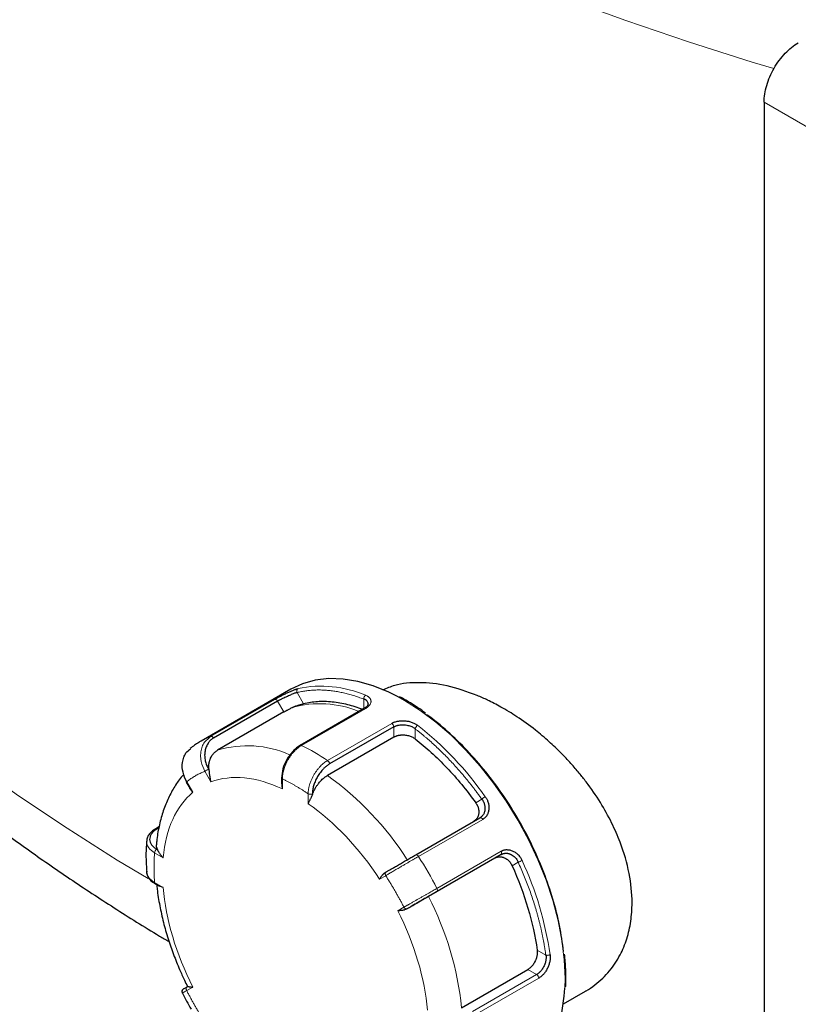
# Model space of a CAD drawing. Units: millimetres. Extents: x 0 to 420, y 0 to 297.
# Drawn here: x 315 to 322, y 115 to 123 of the extents above; entities that cross this region are included whole.
import ezdxf

# ---------------------------------------------------------------- set-up
doc = ezdxf.new("R2010")
doc.units = ezdxf.units.MM

msp = doc.modelspace()

# ---------------------------------------------------------------- linework, layer by layer
at = {"color": 7, "linetype": 'Continuous', "lineweight": 25}
for p, q in [((321.30667, 122.4021), (321.30667, 110.80718)), ((317.39943, 117.55439), (316.65697, 117.12578)), ((317.28953, 117.45678), (316.75895, 117.15105)), ((318.00669, 117.39691), (317.47538, 117.09019)), ((317.34161, 117.36657), (316.7936, 117.05021)), ((318.24846, 117.24349), (317.71813, 116.93775)), ((316.73599, 117.16429), (316.70936, 117.13912)), ((318.24846, 117.15844), (317.70045, 116.84208)), ((316.53477, 116.78745), (316.56456, 116.73585)), ((317.3219, 116.82524), (317.3219, 116.78344)), ((317.32922, 116.73102), (317.32353, 116.78374)), ((316.58893, 116.70282), (316.56538, 116.73632)), ((318.42983, 116.18647), (318.95917, 116.49205)), ((316.30954, 116.41694), (316.27448, 116.3967)), ((316.30831, 116.40933), (316.28915, 116.39833)), ((319.13417, 116.18894), (318.60483, 115.88336)), ((319.13417, 116.18894), (319.08283, 116.1593)), ((319.08283, 116.1593), (318.53483, 115.84294)), ((316.27685, 115.94791), (316.31304, 115.92702)), ((316.34442, 115.91736), (316.31411, 115.92828)), ((318.80795, 114.92385), (319.35595, 115.24021)), ((319.64934, 114.95623), (319.83322, 115.06238))]:
    msp.add_line(p, q, dxfattribs=at)
at = {"color": 8, "linetype": 'Continuous', "lineweight": 18}
for p, q in [((324.13509, 120.76929), (321.30667, 122.4021)), ((317.44969, 117.52813), (317.50348, 117.43434)), ((318.33685, 117.46157), (318.28436, 117.49067)), ((317.26632, 117.47044), (316.73599, 117.16429)), ((317.28953, 117.45677), (317.34161, 117.36657)), ((317.48689, 117.08997), (318.01722, 117.39612)), ((318.00079, 117.47359), (318.00117, 117.38508)), ((318.23222, 117.27201), (317.70189, 116.96586)), ((318.24846, 117.24349), (318.24846, 117.15844)), ((318.42542, 117.22845), (318.42524, 117.14445)), ((316.68871, 116.87643), (316.73893, 116.78944)), ((316.58893, 116.70282), (316.53871, 116.78981)), ((317.32922, 116.73102), (317.32922, 116.81304)), ((317.54136, 116.69058), (317.54136, 116.60856)), ((318.97653, 116.6467), (318.92515, 116.61674)), ((318.45279, 116.1732), (318.98312, 116.47935)), ((316.2734, 116.20332), (316.34442, 116.16232)), ((319.13515, 116.21603), (318.60482, 115.90988)), ((319.27678, 116.12664), (319.22516, 116.09712)), ((318.13165, 115.98544), (318.18187, 116.01444)), ((316.34442, 115.91736), (316.2734, 115.95836)), ((318.33187, 115.75463), (318.28165, 115.72563)), ((319.50505, 115.35847), (319.43223, 115.4003)), ((319.42856, 115.1983), (319.35595, 115.24021)), ((318.89823, 114.89214), (319.42856, 115.1983)), ((318.91585, 114.86321), (319.44618, 115.16937)), ((316.53871, 115.06555), (316.58893, 115.09455))]:
    msp.add_line(p, q, dxfattribs=at)
at = {"color": 8, "linetype": 'Continuous', "lineweight": 18, "flags": 128}
for points in [[(314.79643, 125.82752), (315.17521, 125.55794), (315.56767, 125.29496), (315.9735, 125.03883), (316.39231, 124.78976), (316.82375, 124.54799), (317.26743, 124.31371), (317.72297, 124.08714), (318.18995, 123.86848), (318.66798, 123.65793), (319.15663, 123.45565), (319.65546, 123.26184), (320.16404, 123.07667), (320.68192, 122.90029), (321.20864, 122.73287), (321.38737, 122.67871)], [(311.55684, 120.3625), (311.7649, 120.02892), (311.99039, 119.69914), (312.2331, 119.37346), (312.49281, 119.05217), (312.76927, 118.73558), (313.06223, 118.42398), (313.37143, 118.11765), (313.69658, 117.81687), (314.03738, 117.52192), (314.39352, 117.23308), (314.76466, 116.9506), (315.15048, 116.67475), (315.5506, 116.40578), (315.96467, 116.14394), (316.21982, 115.99026)], [(319.66089, 115.08685), (319.66268, 115.16517), (319.65629, 115.31892), (319.6372, 115.47856), (319.60559, 115.64256), (319.56175, 115.80933), (319.50612, 115.97726), (319.43923, 116.14475), (319.36173, 116.31017), (319.27435, 116.47194), (319.17795, 116.62849), (319.07344, 116.77832), (318.96184, 116.91999), (318.84422, 117.05213), (318.72172, 117.17346), (318.59551, 117.28283), (318.4668, 117.37917), (318.33685, 117.46157)], [(319.13515, 116.21603), (319.13703, 116.21184), (319.13839, 116.2076), (319.13917, 116.20346), (319.13934, 116.19957), (319.1389, 116.19606), (319.13787, 116.19305), (319.13627, 116.19065), (319.13417, 116.18894)]]:
    msp.add_lwpolyline(points, dxfattribs=at)
at = {"color": 7, "linetype": 'Continuous', "lineweight": 25, "flags": 128}
for points in [[(318.28436, 117.49067), (318.2069, 117.52922), (318.0782, 117.58147), (317.95198, 117.61782), (317.82948, 117.63792), (317.71186, 117.64159), (317.60026, 117.62877), (317.49576, 117.5996), (317.39943, 117.55439)], [(319.27428, 114.30671), (319.27435, 114.30676), (319.36173, 114.36764), (319.43923, 114.44357), (319.50612, 114.53383), (319.56175, 114.63754), (319.60559, 114.7537), (319.6372, 114.88119), (319.65629, 115.01879), (319.66089, 115.08685)]]:
    msp.add_lwpolyline(points, dxfattribs=at)
at = {"color": 8, "linetype": 'Continuous', "lineweight": 18}
for centre, radius, start, end in [((317.64973, 116.65252), 0.92701, 66.741545, 101.954155), ((317.2687, 117.44798), 0.02259, 22.888896, 96.03641), ((317.6398, 116.59482), 0.83974, 67.498817, 105.98928), ((318.20937, 117.24015), 0.0392, 4.919756, 54.355676), ((316.74566, 115.08651), 2.75625, 34.985533, 51.915394), ((316.9712, 116.58123), 0.62871, 111.969511, 119.987111), ((317.04125, 116.24275), 0.84458, 65.809391, 107.051228), ((316.71365, 115.50227), 1.76599, 55.972189, 64.033188), ((316.20683, 114.7668), 2.55689, 32.644298, 54.256636), ((315.72324, 114.42175), 3.24315, 27.313171, 32.686772), ((316.80983, 114.97459), 2.75664, 8.086036, 25.014218), ((316.2636, 114.66788), 2.55719, 5.744776, 27.355438)]:
    msp.add_arc(centre, radius, start, end, dxfattribs=at)
at = {"color": 7, "linetype": 'Continuous', "lineweight": 25}
msp.add_arc((318.34413, 117.45167), 0.01228, 64.258442, 126.341709, dxfattribs=at)
for points, knots in [([(321.30667, 122.4021), (321.30667, 122.44486), (321.31403, 122.49184), (321.34236, 122.5872), (321.36333, 122.63553), (321.41569, 122.72622), (321.44706, 122.76854), (321.51547, 122.84076), (321.55248, 122.87063), (321.58951, 122.892)], [0, 0, 0, 0, 0.25, 0.25, 0.5, 0.5, 0.75, 0.75, 1, 1, 1, 1]), ([(311.7007, 119.898), (311.70133, 119.89692), (311.76793, 119.78148), (311.91542, 119.55555), (312.14475, 119.22036), (312.3929, 118.88954), (312.65725, 118.56273), (312.93824, 118.24055), (313.23545, 117.92334), (313.54868, 117.61151), (313.86618, 117.31602), (314.19746, 117.02635), (314.52989, 116.75288), (314.8748, 116.4856), (315.21832, 116.23394), (315.57242, 115.98811), (315.93792, 115.749), (316.21183, 115.57628), (316.36686, 115.48531), (316.39332, 115.46979)], [0, 0, 0, 0, 0.0006344, 0.0675366, 0.1348181, 0.2024589, 0.2704343, 0.3387155, 0.4072731, 0.4760766, 0.5450959, 0.6071289, 0.6762837, 0.7384233, 0.8005983, 0.8627927, 0.9249963, 0.9872008, 1, 1, 1, 1]), ([(317.26632, 117.47044), (317.26831, 117.47159), (317.27193, 117.47368), (317.27707, 117.47661), (317.2812, 117.47894), (317.28424, 117.48064), (317.28933, 117.48348), (317.29722, 117.48783), (317.3088, 117.49408), (317.32098, 117.50053), (317.33347, 117.50697), (317.34675, 117.51368), (317.36514, 117.52275), (317.38828, 117.53368), (317.40984, 117.54298), (317.42554, 117.54909), (317.43563, 117.5527), (317.44409, 117.55546), (317.45119, 117.55763), (317.45557, 117.55883), (317.45772, 117.55942)], [0, 0, 0, 0, 0.0356249, 0.0649003, 0.0878014, 0.1043091, 0.1144103, 0.169704, 0.2267746, 0.2869467, 0.3458766, 0.4042144, 0.4742414, 0.6050026, 0.7327074, 0.7971656, 0.861747, 0.9095048, 0.9555636, 1, 1, 1, 1]), ([(318.93778, 117.50227), (318.854, 117.53242), (318.68898, 117.59178), (318.45957, 117.61454), (318.27935, 117.60058), (318.18914, 117.56017), (318.15644, 117.54552)], [0, 0, 0, 0, 0.2903846, 0.5719644, 0.8448579, 1, 1, 1, 1]), ([(317.28953, 117.45678), (317.29112, 117.4577), (317.2945, 117.45968), (317.30024, 117.46278), (317.30689, 117.46626), (317.31453, 117.47012), (317.32317, 117.47438), (317.33503, 117.48011), (317.35088, 117.48766), (317.37015, 117.49675), (317.3886, 117.50529), (317.40501, 117.51261), (317.41904, 117.51847), (317.43121, 117.52302), (317.44133, 117.5263), (317.44701, 117.52755), (317.44968, 117.52814)], [0, 0, 0, 0, 0.0338746, 0.0720916, 0.1146631, 0.1615975, 0.2129011, 0.2685785, 0.3671514, 0.4802405, 0.5909607, 0.682585, 0.7740659, 0.8574383, 0.9327345, 1, 1, 1, 1]), ([(318.34935, 117.46257), (318.34751, 117.46371), (318.3301, 117.47455), (318.31268, 117.48303), (318.29709, 117.49061)], [0, 0, 0, 0, 0.1055077, 1, 1, 1, 1]), ([(319.83312, 115.06255), (319.83425, 115.06313), (319.86184, 115.07726), (319.90977, 115.11184), (319.9749, 115.16644), (320.03083, 115.22703), (320.07859, 115.29146), (320.12944, 115.37784), (320.17628, 115.49116), (320.20917, 115.63593), (320.22196, 115.81508), (320.19993, 116.03421), (320.13501, 116.25873), (320.04896, 116.45487), (319.9555, 116.62281), (319.86222, 116.75877), (319.77842, 116.86479), (319.70945, 116.94484), (319.6265, 117.03245), (319.52856, 117.12555), (319.40773, 117.22727), (319.27441, 117.32387), (319.14194, 117.40451), (319.03187, 117.46177), (318.96648, 117.48992), (318.93778, 117.50227)], [0, 0, 0, 0, 0.00152, 0.0372266, 0.0717322, 0.1050412, 0.1371593, 0.1680922, 0.2237953, 0.2784339, 0.3320582, 0.4131234, 0.4962373, 0.548138, 0.6035638, 0.6625383, 0.6879829, 0.7176375, 0.7515028, 0.7895779, 0.8318631, 0.8862725, 0.9324342, 0.9703443, 1, 1, 1, 1]), ([(317.34161, 117.36657), (317.34357, 117.36769), (317.34747, 117.36994), (317.35367, 117.37342), (317.36008, 117.37697), (317.36672, 117.38058), (317.37497, 117.385), (317.38492, 117.39023), (317.39662, 117.39621), (317.40452, 117.40011), (317.40849, 117.40207)], [0, 0, 0, 0, 0.10185966, 0.20306513, 0.30405595, 0.40527446, 0.50716003, 0.67168692, 0.83534306, 1, 1, 1, 1]), ([(317.40849, 117.40207), (317.41059, 117.40308), (317.41482, 117.40511), (317.42123, 117.40796), (317.4277, 117.41068), (317.4364, 117.41415), (317.44724, 117.41812), (317.45994, 117.42235), (317.47212, 117.42608), (317.48363, 117.42934), (317.49431, 117.43217), (317.50042, 117.43364), (317.50347, 117.43437)], [0, 0, 0, 0, 0.059828, 0.1199529, 0.1805637, 0.2418476, 0.365485, 0.4892646, 0.615522, 0.7415181, 0.8710226, 1, 1, 1, 1]), ([(317.99148, 117.38813), (317.95035, 117.40201), (317.86493, 117.43083), (317.74012, 117.45076), (317.61708, 117.45503), (317.54145, 117.44128), (317.50363, 117.43441)], [0, 0, 0, 0, 0.2363011, 0.4908603, 0.7454406, 1, 1, 1, 1]), ([(318.03745, 117.43292), (318.03574, 117.44116), (318.03229, 117.4578), (318.01136, 117.4683), (318.00079, 117.4736)], [0, 0, 0, 0, 0.4952115, 1, 1, 1, 1]), ([(318.03758, 117.43324), (318.03635, 117.42727), (318.03384, 117.41513), (318.01546, 117.40283), (318.00611, 117.39658)], [0, 0, 0, 0, 0.4914838, 1, 1, 1, 1]), ([(318.01722, 117.39612), (318.01502, 117.39695), (318.01086, 117.39851), (318.00771, 117.39711), (318.00623, 117.39645)], [0, 0, 0, 0, 0.5286393, 1, 1, 1, 1]), ([(318.5105, 117.35731), (318.48963, 117.37247), (318.43621, 117.41129), (318.38224, 117.44315), (318.34935, 117.46257)], [0, 0, 0, 0, 0.3905774, 1, 1, 1, 1]), ([(319.65149, 115.38915), (319.6419, 115.45976), (319.62272, 115.6009), (319.56627, 115.82093), (319.49073, 116.04232), (319.3953, 116.26217), (319.28216, 116.47644), (319.15316, 116.68163), (319.01046, 116.87394), (318.85659, 117.05099), (318.69394, 117.20634), (318.57877, 117.30519), (318.51838, 117.34439), (318.51496, 117.34661)], [0, 0, 0, 0, 0.09946796, 0.19882369, 0.298189, 0.39765673, 0.49701303, 0.59637803, 0.69584623, 0.79520189, 0.89456774, 0.99403317, 1, 1, 1, 1]), ([(318.23222, 117.27201), (318.2342, 117.27317), (318.23781, 117.2753), (318.24303, 117.27794), (318.24725, 117.27989), (318.25037, 117.28123), (318.25563, 117.28337), (318.26387, 117.28621), (318.27619, 117.28937), (318.28934, 117.29173), (318.303, 117.29316), (318.31766, 117.29386), (318.33813, 117.29375), (318.36424, 117.29123), (318.38906, 117.28513), (318.40742, 117.27812), (318.41934, 117.2724), (318.42943, 117.2667), (318.43793, 117.26144), (318.4432, 117.25776), (318.44578, 117.25596)], [0, 0, 0, 0, 0.03562486, 0.06490029, 0.08780139, 0.10430905, 0.11441032, 0.16970403, 0.22677459, 0.28694671, 0.3458766, 0.40421439, 0.4742414, 0.60500255, 0.73270743, 0.79716557, 0.86174698, 0.90950478, 0.95556364, 1, 1, 1, 1]), ([(318.24846, 117.24349), (318.25007, 117.2444), (318.25347, 117.24631), (318.25926, 117.24897), (318.26601, 117.25161), (318.27382, 117.25409), (318.28276, 117.25633), (318.29518, 117.25862), (318.31209, 117.26033), (318.33321, 117.26032), (318.35396, 117.25812), (318.37281, 117.25417), (318.38917, 117.249), (318.40352, 117.24271), (318.41555, 117.23595), (318.42226, 117.23086), (318.42543, 117.22845)], [0, 0, 0, 0, 0.033866, 0.0720766, 0.114644, 0.1615768, 0.212881, 0.2685612, 0.3672182, 0.4802411, 0.5909176, 0.6825557, 0.7740016, 0.8573672, 0.9326848, 1, 1, 1, 1]), ([(316.75895, 117.15105), (316.75657, 117.14955), (316.75184, 117.14656), (316.74514, 117.14151), (316.73875, 117.13608), (316.73271, 117.13021), (316.72702, 117.12392), (316.72167, 117.1172), (316.71665, 117.11007), (316.70739, 117.095), (316.69613, 117.07075), (316.68748, 117.0358), (316.68567, 116.99952), (316.68994, 116.96908), (316.69642, 116.94517), (316.70282, 116.9277), (316.71066, 116.91055), (316.71705, 116.89964), (316.72028, 116.89414)], [0, 0, 0, 0, 0.0327126, 0.0652127, 0.0975915, 0.1299417, 0.1623558, 0.194926, 0.2277433, 0.2608962, 0.3932485, 0.5200623, 0.6404229, 0.7611812, 0.8205419, 0.8797321, 0.9393548, 1, 1, 1, 1]), ([(318.24846, 117.15844), (318.2505, 117.15957), (318.25453, 117.16182), (318.26096, 117.16482), (318.26757, 117.16751), (318.2744, 117.16986), (318.28145, 117.17187), (318.2887, 117.17355), (318.29616, 117.17488), (318.30383, 117.17586), (318.31171, 117.17651), (318.3198, 117.1768), (318.32809, 117.17674), (318.33934, 117.17619), (318.35329, 117.17469), (318.36949, 117.17146), (318.38486, 117.16684), (318.39934, 117.16079), (318.41303, 117.15338), (318.42112, 117.14746), (318.42524, 117.14445)], [0, 0, 0, 0, 0.0430236, 0.0851454, 0.1265333, 0.167364, 0.2078216, 0.2480955, 0.2883773, 0.3288589, 0.3697292, 0.4111718, 0.4533627, 0.4964689, 0.582525, 0.6657321, 0.7475558, 0.8295358, 0.9132032, 1, 1, 1, 1]), ([(316.66127, 117.12661), (316.65399, 117.12301), (316.62012, 117.1062), (316.59036, 117.08254), (316.56699, 117.06395)], [0, 0, 0, 0, 0.2146736, 1, 1, 1, 1]), ([(317.47717, 117.09121), (317.46689, 117.0847), (317.44633, 117.07168), (317.41666, 117.04383), (317.3893, 117.0112), (317.35779, 116.96258), (317.3278, 116.89442), (317.32389, 116.84463), (317.32193, 116.81976)], [0, 0, 0, 0, 0.12528, 0.2506563, 0.376105, 0.5015466, 0.7509431, 1, 1, 1, 1]), ([(318.42524, 117.14445), (318.51481, 117.07474), (318.60266, 116.99459), (318.77065, 116.81725), (318.8508, 116.72008), (318.92516, 116.61674)], [0, 0, 0, 0, 0.5, 0.5, 1, 1, 1, 1]), ([(316.53871, 116.78981), (316.52659, 116.81553), (316.50229, 116.86714), (316.4999, 116.93904), (316.51291, 116.99168), (316.53234, 117.03331), (316.55559, 117.05167), (316.56865, 117.06199)], [0, 0, 0, 0, 0.2589904, 0.519512, 0.6713676, 0.8154044, 1, 1, 1, 1]), ([(316.72121, 116.89402), (316.721, 116.89727), (316.72057, 116.90378), (316.72052, 116.91348), (316.7209, 116.92312), (316.72174, 116.93265), (316.72304, 116.94204), (316.72479, 116.95124), (316.72698, 116.96023), (316.72959, 116.96896), (316.73262, 116.97741), (316.73693, 116.98764), (316.74294, 116.99935), (316.75116, 117.01203), (316.76045, 117.02357), (316.77071, 117.03383), (316.7817, 117.04285), (316.78965, 117.04777), (316.7936, 117.05021)], [0, 0, 0, 0, 0.049184, 0.0985677, 0.1480886, 0.1976828, 0.2472858, 0.296833, 0.3462598, 0.3955027, 0.4444995, 0.4931897, 0.5791642, 0.6649997, 0.7503369, 0.8348288, 0.9181493, 1, 1, 1, 1]), ([(317.71813, 116.93774), (317.7157, 116.93625), (317.71086, 116.93327), (317.70364, 116.92827), (317.6965, 116.92291), (317.68943, 116.91714), (317.68244, 116.91098), (317.67552, 116.90442), (317.66867, 116.89747), (317.65519, 116.88282), (317.63625, 116.85933), (317.61463, 116.82567), (317.59756, 116.79089), (317.58758, 116.76186), (317.58209, 116.73914), (317.57932, 116.72257), (317.57778, 116.70636), (317.57785, 116.69607), (317.57788, 116.69089)], [0, 0, 0, 0, 0.0327126, 0.0652127, 0.0975915, 0.1299417, 0.1623558, 0.194926, 0.2277433, 0.2608962, 0.3932485, 0.5200623, 0.6404229, 0.7611812, 0.8205419, 0.8797321, 0.9393548, 1, 1, 1, 1]), ([(316.51486, 116.85041), (316.5077, 116.84279), (316.47668, 116.80975), (316.43138, 116.74069), (316.37971, 116.6438), (316.33868, 116.53693), (316.30888, 116.42159), (316.29232, 116.33199), (316.28897, 116.27956), (316.28835, 116.26984)], [0, 0, 0, 0, 0.0527505, 0.2287351, 0.4077522, 0.5894988, 0.7732045, 0.9579331, 1, 1, 1, 1]), ([(316.72118, 116.89401), (316.72136, 116.89233), (316.72183, 116.88782), (316.72265, 116.87965), (316.72381, 116.86893), (316.72526, 116.85625), (316.72717, 116.8417), (316.72981, 116.82545), (316.73346, 116.80765), (316.73705, 116.79571), (316.73893, 116.78944)], [0, 0, 0, 0, 0.0493511, 0.1328939, 0.233731, 0.3519713, 0.4876815, 0.6409048, 0.8116708, 1, 1, 1, 1]), ([(317.5785, 116.69086), (317.57975, 116.69397), (317.58226, 116.70019), (317.58642, 116.70946), (317.59088, 116.71869), (317.59565, 116.72781), (317.60069, 116.73682), (317.60599, 116.74565), (317.61153, 116.7543), (317.61727, 116.76271), (317.6232, 116.77087), (317.63086, 116.78077), (317.64044, 116.79212), (317.6521, 116.80446), (317.66406, 116.81574), (317.67619, 116.82582), (317.68834, 116.83474), (317.69644, 116.83965), (317.70046, 116.84208)], [0, 0, 0, 0, 0.049184, 0.0985677, 0.1480885, 0.1976828, 0.2472858, 0.296833, 0.3462598, 0.3955027, 0.4444995, 0.4931897, 0.5791642, 0.6649998, 0.750337, 0.8348289, 0.9181493, 1, 1, 1, 1]), ([(316.53871, 116.78981), (316.53768, 116.78921), (316.53589, 116.78817), (316.53473, 116.78749), (316.53495, 116.78757), (316.53503, 116.7876)], [0, 0, 0, 0, 0.4613204, 0.8111133, 1, 1, 1, 1]), ([(317.57847, 116.69088), (317.57777, 116.68887), (317.57627, 116.68457), (317.57366, 116.67791), (317.57059, 116.67061), (317.56705, 116.66277), (317.56309, 116.65446), (317.55879, 116.64576), (317.55426, 116.63673), (317.54967, 116.62746), (317.54517, 116.61795), (317.54266, 116.61176), (317.54136, 116.60856)], [0, 0, 0, 0, 0.060238, 0.1292051, 0.2069644, 0.2935595, 0.389022, 0.4933753, 0.6066372, 0.7288217, 0.8599397, 1, 1, 1, 1]), ([(319.00385, 116.66686), (319.00566, 116.66432), (319.00929, 116.65922), (319.01419, 116.65128), (319.01917, 116.64232), (319.02421, 116.63137), (319.02861, 116.61855), (319.03184, 116.605), (319.03359, 116.59169), (319.03423, 116.57794), (319.03356, 116.55933), (319.02958, 116.53688), (319.02151, 116.51794), (319.01226, 116.50441), (319.00365, 116.49476), (318.99335, 116.48603), (318.98622, 116.48137), (318.98312, 116.47935)], [0, 0, 0, 0, 0.0396654, 0.0794268, 0.1192814, 0.1712369, 0.2354891, 0.297225, 0.3573561, 0.4179684, 0.4874401, 0.618386, 0.7439405, 0.7914951, 0.8683079, 0.9427879, 1, 1, 1, 1]), ([(318.92516, 116.61674), (318.92679, 116.61439), (318.93003, 116.60975), (318.93434, 116.6026), (318.93817, 116.59541), (318.94149, 116.58816), (318.94431, 116.58087), (318.94662, 116.57354), (318.94844, 116.56616), (318.94975, 116.55873), (318.95057, 116.55127), (318.95088, 116.54377), (318.9507, 116.53622), (318.94982, 116.52629), (318.94762, 116.51438), (318.94316, 116.50118), (318.93694, 116.48932), (318.92895, 116.47886), (318.9193, 116.46966), (318.9117, 116.46485), (318.90783, 116.4624)], [0, 0, 0, 0, 0.0438827, 0.0868167, 0.1289689, 0.1705159, 0.211642, 0.2525373, 0.2933949, 0.3344087, 0.3757702, 0.4176663, 0.4602766, 0.5037722, 0.5890202, 0.6712831, 0.751999, 0.8326889, 0.9148752, 1, 1, 1, 1]), ([(318.97653, 116.64671), (318.97794, 116.64475), (318.98102, 116.64049), (318.98541, 116.63319), (318.98989, 116.6245), (318.99413, 116.61436), (318.99783, 116.60279), (319.00062, 116.58989), (319.00208, 116.57581), (319.0018, 116.56184), (318.99982, 116.54861), (318.99637, 116.5366), (318.99148, 116.52544), (318.98522, 116.51526), (318.97768, 116.50622), (318.96907, 116.49831), (318.96247, 116.49413), (318.95917, 116.49205)], [0, 0, 0, 0, 0.0370961, 0.0809383, 0.1315453, 0.1889287, 0.2530956, 0.3240506, 0.4017963, 0.4863338, 0.560882, 0.6350153, 0.7087491, 0.7820986, 0.8550796, 0.927708, 1, 1, 1, 1]), ([(316.27965, 116.39968), (316.26892, 116.3928), (316.24731, 116.37897), (316.22476, 116.35286), (316.21113, 116.32818), (316.20954, 116.31231), (316.20894, 116.30632)], [0, 0, 0, 0, 0.2735955, 0.5508364, 0.8304128, 1, 1, 1, 1]), ([(316.28915, 116.39833), (316.2868, 116.39688), (316.28211, 116.39399), (316.27561, 116.38941), (316.26953, 116.38466), (316.26392, 116.37973), (316.25876, 116.37464), (316.25407, 116.36936), (316.24982, 116.36391), (316.24231, 116.35271), (316.23427, 116.3355), (316.23095, 116.31246), (316.23546, 116.29014), (316.24577, 116.2726), (316.25734, 116.25934), (316.2677, 116.24994), (316.27947, 116.24121), (316.28851, 116.23605), (316.29303, 116.23347)], [0, 0, 0, 0, 0.032584, 0.0649447, 0.0971731, 0.1293613, 0.1616017, 0.1939862, 0.2266058, 0.2595491, 0.3911115, 0.517361, 0.636496, 0.7572197, 0.8190542, 0.8797217, 0.9398291, 1, 1, 1, 1]), ([(316.2084, 116.30209), (316.20725, 116.29105), (316.20159, 116.23644), (316.20111, 116.15017), (316.20645, 116.07347), (316.20853, 116.04366)], [0, 0, 0, 0, 0.1341827, 0.6635524, 1, 1, 1, 1]), ([(316.28829, 116.26984), (316.2878, 116.2681), (316.28436, 116.25605), (316.28961, 116.24397), (316.2941, 116.23364)], [0, 0, 0, 0, 0.1449936, 1, 1, 1, 1]), ([(316.2941, 116.23359), (316.29469, 116.23243), (316.29595, 116.22995), (316.29829, 116.2256), (316.30116, 116.22043), (316.30466, 116.21438), (316.30886, 116.20746), (316.31387, 116.19969), (316.3198, 116.19114), (316.32681, 116.18191), (316.33495, 116.17212), (316.3412, 116.16566), (316.34442, 116.16232)], [0, 0, 0, 0, 0.0602086, 0.1291614, 0.2069164, 0.2935138, 0.3889827, 0.4933445, 0.6066156, 0.7288089, 0.8599343, 1, 1, 1, 1]), ([(318.1875, 116.0465), (318.18901, 116.04737), (318.19268, 116.0495), (318.19978, 116.05362), (318.20988, 116.05947), (318.22178, 116.06635), (318.2391, 116.07635), (318.26284, 116.09005), (318.29525, 116.10878), (318.32407, 116.1254), (318.34744, 116.13889), (318.36494, 116.14901), (318.38216, 116.15895), (318.3977, 116.1679), (318.41383, 116.17717), (318.42388, 116.18295), (318.42987, 116.1864)], [0, 0, 0, 0, 0.0291264, 0.0710945, 0.1259744, 0.193735, 0.2467624, 0.3618271, 0.4866554, 0.6136953, 0.6764208, 0.7428405, 0.8071087, 0.8699788, 0.9224543, 1, 1, 1, 1]), ([(319.13417, 116.18894), (319.13608, 116.18999), (319.13993, 116.1921), (319.14601, 116.19468), (319.15234, 116.19682), (319.15893, 116.19845), (319.16576, 116.19955), (319.1728, 116.20008), (319.18002, 116.20002), (319.18739, 116.19933), (319.19487, 116.198), (319.20243, 116.19601), (319.21345, 116.19211), (319.22713, 116.18518), (319.2421, 116.17417), (319.25438, 116.16212), (319.26403, 116.14986), (319.27144, 116.13812), (319.2751, 116.13027), (319.27679, 116.12664)], [0, 0, 0, 0, 0.0402566, 0.0811784, 0.1227695, 0.165034, 0.2079758, 0.2515986, 0.295906, 0.3409013, 0.3865876, 0.4329682, 0.4800459, 0.5917313, 0.6933886, 0.7850256, 0.8666558, 0.9383018, 1, 1, 1, 1]), ([(319.13515, 116.21603), (319.13714, 116.21721), (319.14076, 116.21935), (319.14587, 116.22182), (319.14995, 116.22355), (319.15294, 116.22468), (319.15795, 116.22639), (319.16565, 116.22833), (319.17686, 116.22965), (319.18853, 116.22957), (319.20036, 116.22804), (319.21281, 116.22522), (319.22986, 116.21972), (319.2509, 116.20942), (319.26972, 116.19455), (319.28287, 116.18018), (319.29104, 116.16929), (319.29766, 116.15894), (319.30309, 116.14963), (319.30632, 116.14332), (319.3079, 116.14022)], [0, 0, 0, 0, 0.03562486, 0.06490029, 0.08780139, 0.10430905, 0.11441032, 0.16970402, 0.22677459, 0.28694671, 0.3458766, 0.40421439, 0.4742414, 0.60500255, 0.73270743, 0.79716557, 0.86174698, 0.90950477, 0.95556363, 1, 1, 1, 1]), ([(319.08283, 116.1593), (319.08486, 116.16041), (319.08887, 116.16262), (319.09509, 116.16531), (319.10138, 116.16749), (319.10776, 116.16912), (319.11421, 116.17021), (319.12074, 116.17076), (319.12734, 116.17077), (319.13402, 116.17024), (319.14077, 116.16916), (319.14758, 116.16754), (319.15447, 116.16537), (319.16366, 116.16179), (319.1748, 116.1562), (319.18728, 116.1477), (319.19863, 116.13753), (319.20878, 116.12566), (319.21783, 116.11219), (319.22269, 116.10221), (319.22516, 116.09712)], [0, 0, 0, 0, 0.0430236, 0.0851454, 0.1265333, 0.167364, 0.2078216, 0.2480955, 0.2883773, 0.3288589, 0.3697292, 0.4111718, 0.4533627, 0.4964689, 0.582525, 0.6657321, 0.7475558, 0.8295358, 0.9132032, 1, 1, 1, 1]), ([(319.22516, 116.09712), (319.27747, 115.98105), (319.32156, 115.86306), (319.39114, 115.62889), (319.41664, 115.51273), (319.43223, 115.4003)], [0, 0, 0, 0, 0.5, 0.5, 1, 1, 1, 1]), ([(316.20713, 116.05164), (316.20707, 116.0414), (316.20701, 116.03097), (316.21207, 116.02114), (316.21215, 116.02097)], [0, 0, 0, 0, 0.9823115, 1, 1, 1, 1]), ([(316.21215, 116.02097), (316.21636, 116.01139), (316.22482, 115.99214), (316.2473, 115.96736), (316.26736, 115.95458), (316.27635, 115.94886)], [0, 0, 0, 0, 0.3535567, 0.71048522, 1, 1, 1, 1]), ([(318.18773, 116.04661), (318.18579, 116.04545), (318.18188, 116.04312), (318.17636, 116.03935), (318.17108, 116.03538), (318.16608, 116.03121), (318.16136, 116.02686), (318.15694, 116.02233), (318.15196, 116.01665), (318.14593, 116.00867), (318.13849, 115.99771), (318.1341, 115.98984), (318.13165, 115.98544)], [0, 0, 0, 0, 0.0702003, 0.140708, 0.2115744, 0.2828451, 0.3545597, 0.4267528, 0.4994539, 0.6185868, 0.7869963, 1, 1, 1, 1]), ([(316.29142, 115.9395), (316.29237, 115.92761), (316.29686, 115.87111), (316.3147, 115.76743), (316.34457, 115.63042), (316.38323, 115.49538), (316.42816, 115.36507), (316.47428, 115.25118), (316.51368, 115.16303), (316.53701, 115.11649), (316.54594, 115.09869)], [0, 0, 0, 0, 0.0439175, 0.2087403, 0.3716291, 0.5313647, 0.684843, 0.8309807, 0.9353305, 1, 1, 1, 1]), ([(318.60483, 115.88336), (318.60235, 115.88193), (318.59739, 115.87907), (318.58967, 115.87461), (318.58176, 115.87004), (318.57366, 115.86537), (318.56537, 115.86058), (318.55688, 115.85568), (318.54819, 115.85066), (318.53051, 115.84045), (318.50388, 115.82508), (318.46929, 115.80511), (318.43695, 115.78644), (318.41273, 115.77245), (318.39526, 115.76237), (318.38333, 115.75548), (318.37241, 115.74917), (318.36615, 115.74556), (318.363, 115.74374)], [0, 0, 0, 0, 0.0327126, 0.0652127, 0.0975915, 0.1299417, 0.1623558, 0.194926, 0.2277433, 0.2608962, 0.3932485, 0.5200623, 0.6404229, 0.7611812, 0.8205419, 0.8797321, 0.9393548, 1, 1, 1, 1]), ([(318.36336, 115.74406), (318.36591, 115.74553), (318.37103, 115.74849), (318.37892, 115.75303), (318.38696, 115.75765), (318.39513, 115.76234), (318.40339, 115.76709), (318.41173, 115.77188), (318.4201, 115.77669), (318.42849, 115.78152), (318.43685, 115.78633), (318.44516, 115.79113), (318.45839, 115.79877), (318.47593, 115.80892), (318.49471, 115.81981), (318.51004, 115.82865), (318.52273, 115.83596), (318.53076, 115.84059), (318.53483, 115.84294)], [0, 0, 0, 0, 0.0464156, 0.0930159, 0.1397485, 0.18656, 0.233396, 0.2802022, 0.3269243, 0.3735083, 0.4199012, 0.4660514, 0.5119088, 0.6408496, 0.7618044, 0.8389908, 0.9185703, 1, 1, 1, 1]), ([(318.36333, 115.74409), (318.36197, 115.74323), (318.3583, 115.74091), (318.35163, 115.7375), (318.34292, 115.73387), (318.33267, 115.73059), (318.32102, 115.72793), (318.30826, 115.72614), (318.29468, 115.72531), (318.28613, 115.72552), (318.28165, 115.72563)], [0, 0, 0, 0, 0.0493549, 0.1329669, 0.23385, 0.3521133, 0.487823, 0.6410225, 0.8117413, 1, 1, 1, 1]), ([(319.43223, 115.4003), (319.43254, 115.39775), (319.43316, 115.39271), (319.43358, 115.38501), (319.43361, 115.3773), (319.43323, 115.36958), (319.43243, 115.36186), (319.43122, 115.35412), (319.4296, 115.34637), (319.42757, 115.33861), (319.42514, 115.33084), (319.42231, 115.32306), (319.41908, 115.31527), (319.41432, 115.30503), (319.40774, 115.29282), (319.3989, 115.27936), (319.38926, 115.26732), (319.37884, 115.25674), (319.36768, 115.24748), (319.35991, 115.24266), (319.35595, 115.24021)], [0, 0, 0, 0, 0.0438827, 0.0868167, 0.1289689, 0.1705159, 0.211642, 0.2525373, 0.2933949, 0.3344087, 0.3757702, 0.4176663, 0.4602766, 0.5037722, 0.5890202, 0.6712831, 0.751999, 0.8326889, 0.9148752, 1, 1, 1, 1]), ([(319.53906, 115.36234), (319.53942, 115.3596), (319.54015, 115.35411), (319.54069, 115.34561), (319.54086, 115.33608), (319.54026, 115.32451), (319.5384, 115.31107), (319.53531, 115.29695), (319.53118, 115.2832), (319.52599, 115.26906), (319.5178, 115.25001), (319.50546, 115.2272), (319.49143, 115.20809), (319.47876, 115.19449), (319.4682, 115.1848), (319.45673, 115.17605), (319.44938, 115.17139), (319.44618, 115.16937)], [0, 0, 0, 0, 0.03966543, 0.07942678, 0.11928137, 0.17123688, 0.23548906, 0.29722504, 0.35735609, 0.41796843, 0.48744007, 0.61838598, 0.74394049, 0.79149509, 0.86830787, 0.94278787, 1, 1, 1, 1]), ([(319.66771, 115.09761), (319.66812, 115.10272), (319.67183, 115.14933), (319.67034, 115.23914), (319.6632, 115.32601), (319.65979, 115.36751)], [0, 0, 0, 0, 0.060387, 0.5511424, 1, 1, 1, 1]), ([(319.50506, 115.35846), (319.50537, 115.35629), (319.50605, 115.35156), (319.50647, 115.3437), (319.50637, 115.33447), (319.50546, 115.32383), (319.50355, 115.31179), (319.50037, 115.29842), (319.49571, 115.28388), (319.48978, 115.26943), (319.48285, 115.25575), (319.47529, 115.24341), (319.46697, 115.23199), (319.458, 115.22163), (319.44853, 115.21248), (319.43869, 115.20451), (319.43193, 115.20036), (319.42856, 115.1983)], [0, 0, 0, 0, 0.0371869, 0.0810939, 0.1317397, 0.1891359, 0.2532897, 0.3242057, 0.4018865, 0.4863334, 0.5608806, 0.6350134, 0.7087468, 0.7820964, 0.8550779, 0.927707, 1, 1, 1, 1]), ([(316.50036, 115.06419), (316.49997, 115.06245), (316.49922, 115.05901), (316.49945, 115.05215), (316.5015, 115.04756), (316.50284, 115.04458)], [0, 0, 0, 0, 0.26353332, 0.52165839, 1, 1, 1, 1]), ([(316.50036, 115.06419), (316.50096, 115.06586), (316.50214, 115.06917), (316.50596, 115.07481), (316.51009, 115.0776), (316.51276, 115.07941)], [0, 0, 0, 0, 0.2647504, 0.5232064, 1, 1, 1, 1]), ([(316.50211, 115.04595), (316.50228, 115.0456), (316.52454, 115.00055), (316.54959, 114.95668), (316.57446, 114.91315)], [0, 0, 0, 0, 0.0075717, 1, 1, 1, 1]), ([(316.5135, 115.07985), (316.5125, 115.07928), (316.51049, 115.07812), (316.51722, 115.08201), (316.53415, 115.09179), (316.54543, 115.0983)], [0, 0, 0, 0, 0.2476317, 0.498569, 1, 1, 1, 1]), ([(316.54642, 115.0988), (316.54651, 115.09889), (316.54683, 115.09918), (316.54796, 115.09943), (316.55035, 115.0994), (316.55411, 115.09891), (316.55954, 115.09797), (316.567, 115.09671), (316.57671, 115.09531), (316.58473, 115.09481), (316.58893, 115.09455)], [0, 0, 0, 0, 0.03402342, 0.11971002, 0.22270654, 0.34312115, 0.48102051, 0.6364483, 0.80943441, 1, 1, 1, 1])]:
    msp.add_open_spline(points, degree=3, knots=knots, dxfattribs=at)
at = {"color": 8, "linetype": 'Continuous', "lineweight": 18}
for points, knots in [([(317.45035, 117.52668), (317.44914, 117.52934), (317.44821, 117.53242), (317.44739, 117.53896), (317.44752, 117.54241), (317.44896, 117.5488), (317.45026, 117.55173), (317.45361, 117.55644), (317.45564, 117.55822), (317.45772, 117.55942)], [0, 0, 0, 0, 0.25, 0.25, 0.5, 0.5, 0.75, 0.75, 1, 1, 1, 1]), ([(318.00098, 117.47219), (317.99389, 117.47489), (317.97974, 117.4803), (317.9586, 117.48785), (317.93756, 117.49498), (317.91661, 117.50166), (317.89576, 117.50789), (317.87501, 117.51368), (317.85435, 117.51901), (317.83379, 117.5239), (317.81333, 117.52834), (317.79297, 117.53233), (317.7727, 117.53587), (317.75252, 117.53896), (317.73245, 117.54161), (317.70583, 117.54453), (317.67293, 117.54706), (317.63409, 117.54827), (317.59593, 117.54766), (317.55846, 117.54523), (317.52169, 117.54094), (317.48554, 117.53496), (317.46209, 117.52944), (317.45035, 117.52668)], [0, 0, 0, 0, 0.035838, 0.0716186, 0.1073512, 0.1430456, 0.1787112, 0.2143579, 0.2499953, 0.285633, 0.3212808, 0.3569483, 0.3926451, 0.428381, 0.4641656, 0.5000083, 0.5716246, 0.6430492, 0.7143591, 0.7856318, 0.8569446, 0.928375, 1, 1, 1, 1]), ([(318.00098, 117.47219), (318.00064, 117.47475), (318.00065, 117.47775), (318.00167, 117.48411), (318.00268, 117.48746), (318.00557, 117.49371), (318.00745, 117.49658), (318.01152, 117.50122), (318.0137, 117.50299), (318.01579, 117.50419)], [0, 0, 0, 0, 0.25, 0.25, 0.5, 0.5, 0.75, 0.75, 1, 1, 1, 1]), ([(318.01579, 117.50419), (318.01786, 117.50335), (318.02195, 117.5017), (318.02752, 117.49896), (318.03257, 117.49612), (318.03709, 117.49319), (318.0411, 117.49019), (318.04464, 117.48715), (318.04773, 117.48411), (318.0504, 117.48107), (318.05269, 117.47807), (318.05462, 117.47512), (318.05624, 117.47223), (318.05711, 117.47031), (318.05753, 117.46937)], [0, 0, 0, 0, 0.1010635, 0.1989215, 0.2935597, 0.3849739, 0.4731649, 0.5581271, 0.6398548, 0.7183455, 0.7936006, 0.8656247, 0.9344233, 1, 1, 1, 1]), ([(318.05753, 117.46937), (318.058, 117.46805), (318.05898, 117.46528), (318.06, 117.46082), (318.06062, 117.45587), (318.06063, 117.44934), (318.05924, 117.44135), (318.05601, 117.43296), (318.05033, 117.42375), (318.04277, 117.41521), (318.03327, 117.4071), (318.02515, 117.40116), (318.01971, 117.3977), (318.01722, 117.39612)], [0, 0, 0, 0, 0.0546169, 0.1147514, 0.1804135, 0.2516207, 0.3706166, 0.4894465, 0.5753482, 0.7321091, 0.8356757, 0.9249187, 1, 1, 1, 1]), ([(318.42524, 117.22726), (318.42558, 117.22944), (318.42632, 117.23201), (318.42875, 117.23755), (318.43044, 117.24052), (318.43445, 117.24612), (318.43676, 117.24874), (318.44139, 117.25306), (318.4437, 117.25475), (318.44578, 117.25596)], [0, 0, 0, 0, 0.25, 0.25, 0.5, 0.5, 0.75, 0.75, 1, 1, 1, 1]), ([(316.73599, 117.16429), (316.7389, 117.16546), (316.74312, 117.16503), (316.75179, 117.16001), (316.756, 117.15557), (316.75891, 117.15103)], [0, 0, 0, 0, 0.5, 0.5, 1, 1, 1, 1]), ([(318.53686, 117.13582), (318.53071, 117.14115), (318.51842, 117.15181), (318.49989, 117.16746), (318.48132, 117.18285), (318.46268, 117.19794), (318.44399, 117.21278), (318.43149, 117.22243), (318.42524, 117.22726)], [0, 0, 0, 0, 0.16672538, 0.33338031, 0.5, 0.66661969, 0.83327462, 1, 1, 1, 1]), ([(316.70936, 117.13912), (316.70054, 117.13195), (316.68162, 117.1166), (316.66485, 117.07933), (316.65341, 117.03563), (316.65268, 116.99326), (316.66006, 116.93858), (316.67652, 116.90288), (316.68871, 116.87643)], [0, 0, 0, 0, 0.1336734, 0.2866434, 0.4484143, 0.6218853, 0.7198813, 1, 1, 1, 1]), ([(317.48689, 117.08997), (317.48432, 117.08844), (317.47912, 117.08536), (317.47128, 117.08014), (317.46335, 117.07444), (317.45536, 117.06819), (317.44734, 117.06141), (317.43929, 117.05409), (317.43127, 117.04623), (317.42328, 117.03783), (317.41538, 117.02891), (317.40758, 117.01948), (317.39992, 117.00955), (317.39245, 116.99913), (317.38521, 116.98824), (317.37822, 116.97691), (317.37024, 116.96293), (317.36168, 116.94621), (317.35307, 116.92679), (317.3457, 116.90721), (317.33962, 116.88765), (317.33487, 116.86826), (317.33153, 116.84925), (317.32948, 116.8307), (317.32931, 116.81892), (317.32922, 116.81304)], [0, 0, 0, 0, 0.03087094, 0.06226395, 0.0941789, 0.1266156, 0.1595745, 0.19305738, 0.22706587, 0.2615993, 0.29665534, 0.33223084, 0.36832283, 0.4049297, 0.44205259, 0.47969228, 0.51784673, 0.57844196, 0.63893812, 0.69933782, 0.75964753, 0.81986611, 0.87999704, 0.94004322, 1, 1, 1, 1]), ([(317.47583, 117.09044), (317.47744, 117.09107), (317.48067, 117.09231), (317.48482, 117.09075), (317.48689, 117.08997)], [0, 0, 0, 0, 0.4992574, 1, 1, 1, 1]), ([(318.97586, 116.64602), (318.96983, 116.65445), (318.95778, 116.67129), (318.93944, 116.69625), (318.92092, 116.72097), (318.90221, 116.74541), (318.88331, 116.7696), (318.86423, 116.79351), (318.84495, 116.81717), (318.82548, 116.84055), (318.80582, 116.86368), (318.78597, 116.88654), (318.76039, 116.91539), (318.72891, 116.94983), (318.69136, 116.98933), (318.65338, 117.02771), (318.61496, 117.06493), (318.57615, 117.10112), (318.54996, 117.12425), (318.53686, 117.13582)], [0, 0, 0, 0, 0.04555008, 0.09104205, 0.13648893, 0.18190374, 0.22729953, 0.27268938, 0.31808638, 0.36350359, 0.40895408, 0.45445087, 0.50000695, 0.58346822, 0.66677058, 0.74999438, 0.8332202, 0.91652863, 1, 1, 1, 1]), ([(317.54136, 116.69058), (317.54141, 116.69355), (317.54153, 116.69949), (317.54217, 116.70864), (317.54315, 116.71794), (317.54451, 116.72739), (317.54622, 116.73695), (317.5483, 116.74661), (317.55073, 116.75635), (317.55517, 116.77197), (317.56506, 116.80069), (317.58067, 116.8336), (317.59852, 116.86313), (317.61251, 116.88328), (317.62714, 116.9017), (317.64213, 116.91831), (317.65728, 116.93306), (317.67237, 116.94588), (317.68724, 116.95693), (317.69706, 116.96291), (317.70189, 116.96586)], [0, 0, 0, 0, 0.0307634, 0.0615053, 0.0922252, 0.1229225, 0.1535965, 0.1842473, 0.2148758, 0.2454828, 0.330842, 0.4819433, 0.5534741, 0.623079, 0.690761, 0.7565101, 0.8203077, 0.8821504, 0.9420476, 1, 1, 1, 1]), ([(317.70189, 116.96585), (317.7057, 116.9633), (317.70991, 116.95884), (317.71603, 116.94822), (317.71778, 116.94235), (317.71808, 116.93778)], [0, 0, 0, 0, 0.5, 0.5, 1, 1, 1, 1]), ([(316.68871, 116.87643), (316.68328, 116.87429), (316.67243, 116.87001), (316.65648, 116.86298), (316.64079, 116.85551), (316.62538, 116.84755), (316.61024, 116.83913), (316.59537, 116.83023), (316.58078, 116.82085), (316.56647, 116.811), (316.55241, 116.8007), (316.54328, 116.79344), (316.53871, 116.78981)], [0, 0, 0, 0, 0.1001993, 0.2002659, 0.3002327, 0.400133, 0.5, 0.599867, 0.6997673, 0.7997341, 0.8998007, 1, 1, 1, 1]), ([(316.68871, 116.87643), (316.69198, 116.87832), (316.69714, 116.8813), (316.70831, 116.88775), (316.71426, 116.89118), (316.71888, 116.89385)], [0, 0, 0, 0, 0.5, 0.5, 1, 1, 1, 1]), ([(317.32922, 116.81304), (317.32722, 116.8145), (317.32407, 116.8168), (317.3221, 116.82052), (317.32199, 116.82253), (317.32193, 116.82352)], [0, 0, 0, 0, 0.47096807, 0.73892757, 1, 1, 1, 1]), ([(317.54136, 116.69058), (317.53429, 116.69536), (317.52016, 116.70492), (317.49894, 116.71871), (317.47772, 116.73208), (317.45651, 116.745), (317.43529, 116.75747), (317.41407, 116.7695), (317.39286, 116.78108), (317.37164, 116.7922), (317.35042, 116.80291), (317.33629, 116.80966), (317.32922, 116.81304)], [0, 0, 0, 0, 0.1001993, 0.2002659, 0.3002327, 0.400133, 0.5, 0.599867, 0.6997673, 0.7997341, 0.8998007, 1, 1, 1, 1]), ([(317.54136, 116.69058), (317.54599, 116.6879), (317.55249, 116.68635), (317.56558, 116.68635), (317.57208, 116.6879), (317.57671, 116.69058)], [0, 0, 0, 0, 0.5, 0.5, 1, 1, 1, 1]), ([(318.97586, 116.64602), (318.97708, 116.64727), (318.97877, 116.64884), (318.98303, 116.65245), (318.98559, 116.65449), (318.99106, 116.65856), (318.99394, 116.66058), (318.9993, 116.66413), (319.00177, 116.66566), (319.00385, 116.66686)], [0, 0, 0, 0, 0.25, 0.25, 0.5, 0.5, 0.75, 0.75, 1, 1, 1, 1]), ([(318.95917, 116.49205), (318.96228, 116.49385), (318.96657, 116.49354), (318.97534, 116.48889), (318.97978, 116.48456), (318.98312, 116.47935)], [0, 0, 0, 0, 0.5, 0.5, 1, 1, 1, 1]), ([(316.28915, 116.39827), (316.28708, 116.39906), (316.28296, 116.40062), (316.27975, 116.3994), (316.27815, 116.39879)], [0, 0, 0, 0, 0.5044589, 1, 1, 1, 1]), ([(316.20856, 116.30207), (316.208, 116.29897), (316.2056, 116.28554), (316.21237, 116.26619), (316.23014, 116.23462), (316.25499, 116.21664), (316.2734, 116.20332)], [0, 0, 0, 0, 0.0861487, 0.3735464, 0.5359044, 1, 1, 1, 1]), ([(316.2734, 116.20332), (316.27279, 116.19551), (316.27157, 116.1799), (316.27024, 116.15616), (316.26926, 116.13223), (316.26868, 116.10806), (316.26849, 116.08367), (316.26868, 116.05906), (316.26926, 116.03423), (316.27024, 116.00916), (316.27157, 115.98389), (316.27279, 115.96687), (316.2734, 115.95836)], [0, 0, 0, 0, 0.10019933, 0.20026586, 0.30023269, 0.40013298, 0.5, 0.59986702, 0.69976731, 0.79973414, 0.89980067, 1, 1, 1, 1]), ([(316.2734, 116.20332), (316.2734, 116.20867), (316.2753, 116.21508), (316.28185, 116.22641), (316.28645, 116.23127), (316.29107, 116.23394)], [0, 0, 0, 0, 0.5, 0.5, 1, 1, 1, 1]), ([(318.45279, 116.1732), (318.44962, 116.17814), (318.44548, 116.18228), (318.43717, 116.18707), (318.43303, 116.18769), (318.42987, 116.1864)], [0, 0, 0, 0, 0.5, 0.5, 1, 1, 1, 1]), ([(318.45279, 116.1732), (318.45019, 116.1717), (318.44494, 116.16868), (318.43668, 116.16391), (318.42806, 116.15893), (318.41907, 116.15373), (318.40974, 116.14832), (318.40006, 116.1427), (318.39007, 116.13689), (318.37978, 116.13091), (318.36922, 116.12476), (318.35841, 116.11846), (318.3474, 116.11203), (318.33621, 116.1055), (318.32488, 116.09887), (318.31345, 116.09218), (318.29976, 116.08416), (318.28403, 116.07492), (318.26661, 116.06469), (318.24991, 116.05485), (318.23405, 116.04549), (318.21916, 116.03668), (318.20541, 116.02852), (318.19279, 116.021), (318.18551, 116.01663), (318.18187, 116.01444)], [0, 0, 0, 0, 0.0308709, 0.0622639, 0.0941788, 0.1266155, 0.1595744, 0.1930573, 0.2270658, 0.2615992, 0.2966553, 0.3322308, 0.3683228, 0.4049296, 0.4420525, 0.4796923, 0.5178467, 0.578442, 0.6389381, 0.6993378, 0.7596475, 0.8198661, 0.879997, 0.9400432, 1, 1, 1, 1]), ([(319.27585, 116.1264), (319.27755, 116.12683), (319.27975, 116.1275), (319.28501, 116.12939), (319.28806, 116.13059), (319.29432, 116.13329), (319.29751, 116.13478), (319.30326, 116.13764), (319.30582, 116.13902), (319.3079, 116.14022)], [0, 0, 0, 0, 0.25, 0.25, 0.5, 0.5, 0.75, 0.75, 1, 1, 1, 1]), ([(319.50393, 115.3589), (319.50273, 115.36777), (319.50034, 115.3855), (319.49631, 115.41223), (319.49197, 115.43904), (319.48728, 115.46593), (319.48225, 115.49291), (319.47688, 115.51997), (319.47118, 115.54712), (319.46513, 115.57435), (319.45875, 115.60167), (319.45202, 115.62907), (319.44495, 115.65656), (319.43755, 115.68413), (319.4298, 115.71178), (319.41903, 115.74873), (319.40477, 115.79496), (319.3864, 115.85041), (319.3668, 115.90579), (319.34596, 115.9611), (319.32387, 116.01631), (319.30061, 116.07147), (319.28411, 116.10807), (319.27585, 116.1264)], [0, 0, 0, 0, 0.035838, 0.0716186, 0.1073512, 0.1430456, 0.1787112, 0.2143579, 0.2499953, 0.285633, 0.3212808, 0.3569483, 0.3926451, 0.428381, 0.4641656, 0.5000083, 0.5716246, 0.6430492, 0.7143591, 0.7856318, 0.8569446, 0.928375, 1, 1, 1, 1]), ([(316.2734, 115.95836), (316.25507, 115.97097), (316.21904, 115.99576), (316.21165, 116.02783), (316.20801, 116.04358)], [0, 0, 0, 0, 0.5087856, 1, 1, 1, 1]), ([(318.1875, 116.0465), (318.18722, 116.04636), (318.1865, 116.04602), (318.18505, 116.04502), (318.18353, 116.04362), (318.18174, 116.04154), (318.18, 116.03883), (318.17835, 116.03453), (318.17766, 116.02941), (318.1782, 116.02386), (318.17958, 116.01887), (318.18113, 116.01588), (318.18187, 116.01444)], [0, 0, 0, 0, 0.0433549, 0.1111469, 0.1883913, 0.2414968, 0.3485592, 0.4592725, 0.6198075, 0.7549972, 0.8817299, 1, 1, 1, 1]), ([(318.33188, 115.75463), (318.32731, 115.76354), (318.31818, 115.78134), (318.30412, 115.80787), (318.2898, 115.83425), (318.27521, 115.86048), (318.26034, 115.88654), (318.2452, 115.91245), (318.22979, 115.9382), (318.2141, 115.96378), (318.19815, 115.98922), (318.1873, 116.00603), (318.18187, 116.01444)], [0, 0, 0, 0, 0.1001993, 0.2002659, 0.3002327, 0.400133, 0.5, 0.599867, 0.6997673, 0.7997341, 0.8998007, 1, 1, 1, 1]), ([(316.2734, 115.95836), (316.27363, 115.95591), (316.27401, 115.95206), (316.2763, 115.94852), (316.27795, 115.94743), (316.27871, 115.94692)], [0, 0, 0, 0, 0.4874624, 0.764725, 1, 1, 1, 1]), ([(318.33187, 115.75463), (318.33374, 115.75568), (318.33747, 115.75776), (318.34351, 115.76115), (318.34987, 115.76471), (318.35656, 115.76846), (318.36356, 115.77238), (318.37085, 115.77646), (318.37841, 115.7807), (318.39091, 115.7877), (318.41496, 115.8013), (318.44528, 115.81852), (318.47496, 115.8354), (318.49639, 115.84762), (318.51715, 115.85948), (318.53704, 115.87087), (318.55588, 115.88167), (318.5735, 115.8918), (318.58989, 115.90124), (318.5999, 115.90704), (318.60482, 115.90988)], [0, 0, 0, 0, 0.0307634, 0.0615053, 0.0922252, 0.1229225, 0.1535965, 0.1842473, 0.2148758, 0.2454828, 0.330842, 0.4819433, 0.5534741, 0.623079, 0.6907611, 0.7565101, 0.8203077, 0.8821504, 0.9420476, 1, 1, 1, 1]), ([(318.60482, 115.90988), (318.60729, 115.90509), (318.60903, 115.89922), (318.60902, 115.88921), (318.60727, 115.88535), (318.60479, 115.88343)], [0, 0, 0, 0, 0.5, 0.5, 1, 1, 1, 1]), ([(318.33187, 115.75463), (318.33515, 115.74897), (318.3403, 115.74443), (318.35148, 115.7402), (318.35742, 115.74052), (318.36205, 115.74319)], [0, 0, 0, 0, 0.5, 0.5, 1, 1, 1, 1]), ([(319.50393, 115.3589), (319.50598, 115.35811), (319.50858, 115.35746), (319.5146, 115.35679), (319.51801, 115.35677), (319.52487, 115.35744), (319.5283, 115.35813), (319.53435, 115.35999), (319.53698, 115.36114), (319.53906, 115.36234)], [0, 0, 0, 0, 0.25, 0.25, 0.5, 0.5, 0.75, 0.75, 1, 1, 1, 1]), ([(319.42856, 115.1983), (319.43295, 115.19576), (319.43732, 115.19127), (319.44377, 115.18068), (319.44582, 115.17462), (319.44618, 115.16937)], [0, 0, 0, 0, 0.5, 0.5, 1, 1, 1, 1]), ([(316.50394, 115.04713), (316.5029, 115.0464), (316.50127, 115.04526), (316.50957, 115.04948), (316.52631, 115.05871), (316.53871, 115.06555)], [0, 0, 0, 0, 0.3144929, 0.492158, 1, 1, 1, 1]), ([(316.53871, 115.06555), (316.53543, 115.07122), (316.53409, 115.07795), (316.536, 115.08975), (316.53926, 115.09474), (316.54388, 115.09741)], [0, 0, 0, 0, 0.5, 0.5, 1, 1, 1, 1]), ([(316.53871, 115.06555), (316.54328, 115.05665), (316.55241, 115.03885), (316.56647, 115.01231), (316.58078, 114.98593), (316.59537, 114.95971), (316.61024, 114.93365), (316.62538, 114.90774), (316.64079, 114.88199), (316.65648, 114.8564), (316.67243, 114.83096), (316.68328, 114.81415), (316.68871, 114.80575)], [0, 0, 0, 0, 0.1001993, 0.2002659, 0.3002327, 0.400133, 0.5, 0.599867, 0.6997673, 0.7997341, 0.8998007, 1, 1, 1, 1])]:
    msp.add_open_spline(points, degree=3, knots=knots, dxfattribs=at)
for points in [[(317.32923, 116.73102), (317.11255, 116.83178), (316.90704, 116.85212), (316.73893, 116.78944)], [(316.58893, 116.70282), (316.45061, 116.58854), (316.36549, 116.40037), (316.34442, 116.16232)], [(318.13165, 115.98544), (317.96354, 116.24221), (317.75803, 116.45915), (317.54136, 116.60856)], [(316.34442, 115.91736), (316.36549, 115.65499), (316.45061, 115.36853), (316.58893, 115.09455)], [(318.52616, 114.90283), (318.50509, 115.1652), (318.41997, 115.45166), (318.28165, 115.72563)]]:
    msp.add_open_spline(points, degree=3, dxfattribs=at)

doc.saveas('drawing.dxf')
